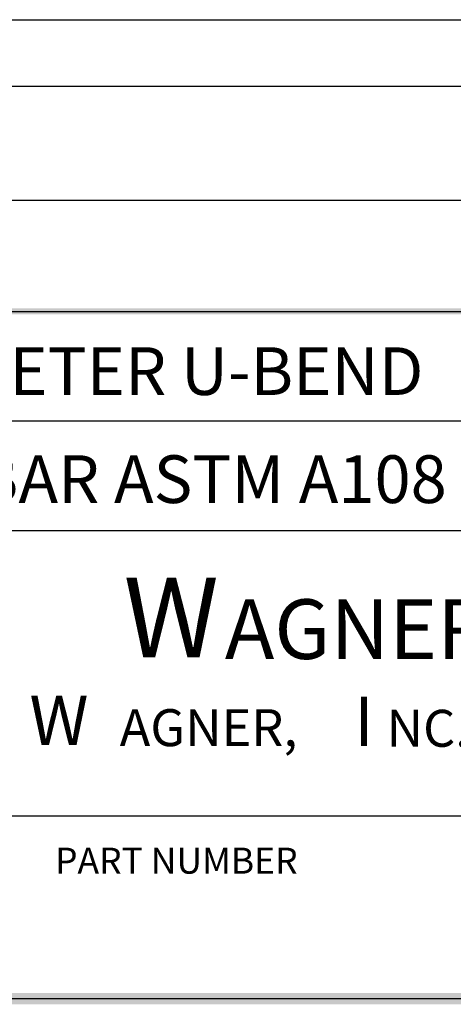
# Model space of a CAD drawing. Extents: x 16.5 to 24.8, y 1.8 to 12.6.
# Drawn here: x 22 to 22.9, y 1.9 to 4.1 of the extents above; entities that cross this region are included whole.
import ezdxf

# ---------------------------------------------------------------- set-up
doc = ezdxf.new("R2010")
doc.units = 0
doc.header["$LTSCALE"] = 0.4
doc.header["$MEASUREMENT"] = 0
doc.layers.get('0').update_dxf_attribs({"linetype": 'CONTINUOUS'})
doc.layers.add('DIM', color=1, linetype='CONTINUOUS')
doc.styles.add('BAVWM$0$Garamond', font='GARA.TTF')
doc.styles.add('BAVWM$0$STANDARD', font='txt')

# ---------------------------------------------------------------- blocks, each defined once
blk = doc.blocks.new('BAVWM')
for p, q in [((4.2136, 2.7852), (9.3938, 2.7852)), ((4.2136, 2.6394), (9.3938, 2.6394)), ((4.2136, 2.3894), (9.3938, 2.3894)), ((3.9371, 2.1461), (9.383, 2.1461)), ((3.9371, 1.9061), (9.383, 1.9061)), ((5.1228, 1.6661), (9.383, 1.6661))]:
    blk.add_line(p, q)
at = {"color": 7}
for p, q in [((5.1228, 1.0411), (9.3728, 1.0411)), ((3.1299, 0.6404), (9.3799, 0.6404))]:
    blk.add_line(p, q, dxfattribs=at)
blk.add_trace([(3.9303, 2.1529), (3.9438, 2.1394), (9.383, 2.1529), (9.383, 2.1394)])
blk.add_trace([(1.6424, 0.6529), (1.6174, 0.6279), (9.3674, 0.6529), (9.3924, 0.6279)], dxfattribs=at)
for s, height, style, p in [('W', 0.1742, 'BAVWM$0$Garamond', (7.0759, 1.3881)), ('AGNER', 0.13066, 'BAVWM$0$Garamond', (7.2976, 1.3845)), ('R & B W', 0.10803, 'BAVWM$0$Garamond', (6.48, 1.1959)), ('I', 0.108, 'BAVWM$0$Garamond', (7.5808, 1.1938)), ('AGNER, ', 0.08102, 'BAVWM$0$Garamond', (7.0673, 1.1935)), ('NC. AND', 0.08102, 'BAVWM$0$Garamond', (7.6518, 1.1921)), ('PART NUMBER', 0.056955, 'BAVWM$0$STANDARD', (6.9258, 0.9141))]:
    blk.add_text(s, height=height, dxfattribs=dict(style=style)).set_placement(p)

msp = doc.modelspace()

# ---------------------------------------------------------------- block references
at = {"color": 7}
msp.add_blockref('BAVWM', (15.1252, 1.3007), dxfattribs=at)

# ---------------------------------------------------------------- texts
at = {"layer": 'DIM', "color": 7}
for s, p in [('.50" X 3.00" OUTSIDE DIAMETER U-BEND', (20.1866, 3.2636)), ('.50" DIA. (1018) CR STEEL BAR ASTM A108', (20.1762, 3.0269))]:
    msp.add_text(s, height=0.104486, dxfattribs=at).set_placement(p)

doc.saveas('drawing.dxf')
